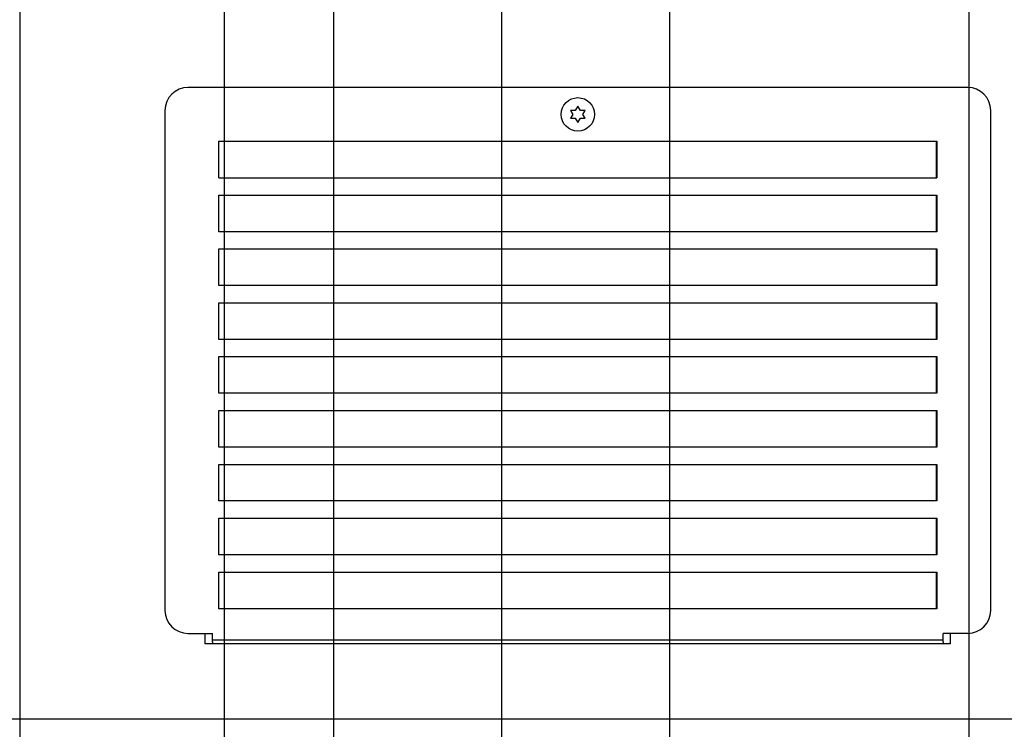
# Paper-space layout '177R0216_1_3' of a CAD drawing. Units: millimetres. Extents: x 0 to 864, y 0 to 559.
# Drawn here: x 353 to 408, y 116 to 155 of the extents above; entities that cross this region are included whole.
import ezdxf

# ---------------------------------------------------------------- set-up
doc = ezdxf.new("R2010")
doc.units = ezdxf.units.MM
doc.header["$LTSCALE"] = 47.498
doc.layers.get('0').update_dxf_attribs({"linetype": 'CONTINUOUS'})
doc.layers.add('002___PRT_ALL_AXES', color=7, linetype='CONTINUOUS')
doc.layers.add('ROUNDS', color=7, linetype='CONTINUOUS')
doc.styles.get("Standard").update_dxf_attribs({"font": 'txt', "width": 0.8})
doc.dimstyles.new('DIMSTYLE_1', dxfattribs={"dimtxt": 4, "dimasz": 0.1875, "dimexe": 0.125, "dimexo": 0.0625, "dimgap": 1, "dimtad": 0, "dimtih": 1, "dimtoh": 1, "dimdec": 1, "dimzin": 0, "dimdsep": 46, "dimtxsty": 'STANDARD', "dimblk": 'CLOSED', "dimblk1": 'CLOSED', "dimblk2": 'CLOSED', "dimcen": 0.09, "dimadec": 0, "dimazin": 0, "dimtfac": 1, "dimtdec": 1, "dimtofl": 0, "dimtmove": 0, "dimatfit": 3, "dimldrblk": 'CLOSED', "dimfxl": 1, "dimtolj": 1, "dimtzin": 0, "dimarcsym": 0})

# ---------------------------------------------------------------- blocks, each defined once
blk = doc.blocks.new('*D57')
at = {"color": 2, "linetype": 'CONTINUOUS'}
blk.add_line((364.309, 186.312), (364.309, 101.728), dxfattribs=at)
at = {"color": 2, "linetype": 'CONTINUOUS', "insert": (362.309, 99.728), "char_height": 4, "width": 36, "attachment_point": 3, "rotation": 90, "line_spacing_factor": 0.9}
blk.add_mtext('11.4{\\Ftxt.shx;\\W1.000000;\\H4.000000; }[0.45]', dxfattribs=at)
blk = doc.blocks.new('_CLOSED')
at = {"color": 0, "linetype": 'BYBLOCK'}
for p, q in [((0, 0), (-1, 0.17)), ((-1, 0.17), (-1, -0.17)), ((-1, -0.17), (0, 0)), ((-1, 0), (0, 0))]:
    blk.add_line(p, q, dxfattribs=at)
blk = doc.blocks.new('*D58')
at = {"color": 2, "linetype": 'CONTINUOUS'}
blk.add_line((370.393, 186.312), (370.393, 101.728), dxfattribs=at)
at = {"color": 2, "linetype": 'CONTINUOUS', "insert": (368.393, 99.728), "char_height": 4, "width": 36, "attachment_point": 3, "rotation": 90, "line_spacing_factor": 0.9}
blk.add_mtext('17.5{\\Ftxt.shx;\\W1.000000;\\H4.000000; }[0.69]', dxfattribs=at)
blk = doc.blocks.new('*D59')
at = {"color": 2, "linetype": 'CONTINUOUS'}
blk.add_line((379.753, 186.312), (379.753, 101.728), dxfattribs=at)
at = {"color": 2, "linetype": 'CONTINUOUS', "insert": (377.753, 99.728), "char_height": 4, "width": 36, "attachment_point": 3, "rotation": 90, "line_spacing_factor": 0.9}
blk.add_mtext('26.8{\\Ftxt.shx;\\W1.000000;\\H4.000000; }[1.06]', dxfattribs=at)
blk = doc.blocks.new('*D60')
at = {"color": 2, "linetype": 'CONTINUOUS'}
blk.add_line((389.113, 186.312), (389.113, 101.728), dxfattribs=at)
at = {"color": 2, "linetype": 'CONTINUOUS', "insert": (387.113, 99.728), "char_height": 4, "width": 36, "attachment_point": 3, "rotation": 90, "line_spacing_factor": 0.9}
blk.add_mtext('36.2{\\Ftxt.shx;\\W1.000000;\\H4.000000; }[1.42]', dxfattribs=at)
blk = doc.blocks.new('*D61')
at = {"color": 2, "linetype": 'CONTINUOUS'}
blk.add_line((405.782, 186.312), (405.782, 101.728), dxfattribs=at)
at = {"color": 2, "linetype": 'CONTINUOUS', "insert": (403.782, 99.728), "char_height": 4, "width": 36, "attachment_point": 3, "rotation": 90, "line_spacing_factor": 0.9}
blk.add_mtext('52.9{\\Ftxt.shx;\\W1.000000;\\H4.000000; }[2.08]', dxfattribs=at)
blk = doc.blocks.new('*D62')
at = {"color": 2, "linetype": 'CONTINUOUS'}
blk.add_line((421.093, 186.312), (421.093, 101.728), dxfattribs=at)
at = {"color": 2, "linetype": 'CONTINUOUS', "insert": (419.093, 99.728), "char_height": 4, "width": 36, "attachment_point": 3, "rotation": 90, "line_spacing_factor": 0.9}
blk.add_mtext('68.2{\\Ftxt.shx;\\W1.000000;\\H4.000000; }[2.68]', dxfattribs=at)
blk = doc.blocks.new('*D63')
at = {"color": 2, "linetype": 'CONTINUOUS'}
blk.add_line((430.453, 186.312), (430.453, 101.728), dxfattribs=at)
at = {"color": 2, "linetype": 'CONTINUOUS', "insert": (428.453, 99.728), "char_height": 4, "width": 36, "attachment_point": 3, "rotation": 90, "line_spacing_factor": 0.9}
blk.add_mtext('77.5{\\Ftxt.shx;\\W1.000000;\\H4.000000; }[3.05]', dxfattribs=at)
blk = doc.blocks.new('*D64')
at = {"color": 2, "linetype": 'CONTINUOUS'}
blk.add_line((439.813, 186.312), (439.813, 101.728), dxfattribs=at)
at = {"color": 2, "linetype": 'CONTINUOUS', "insert": (437.813, 99.728), "char_height": 4, "width": 36, "attachment_point": 3, "rotation": 90, "line_spacing_factor": 0.9}
blk.add_mtext('86.9{\\Ftxt.shx;\\W1.000000;\\H4.000000; }[3.42]', dxfattribs=at)
blk = doc.blocks.new('*D65')
at = {"color": 2, "linetype": 'CONTINUOUS'}
blk.add_line((446.885, 186.312), (446.885, 101.728), dxfattribs=at)
at = {"color": 2, "linetype": 'CONTINUOUS', "insert": (444.885, 99.728), "char_height": 4, "width": 36, "attachment_point": 3, "rotation": 90, "line_spacing_factor": 0.9}
blk.add_mtext('94.0{\\Ftxt.shx;\\W1.000000;\\H4.000000; }[3.70]', dxfattribs=at)
blk = doc.blocks.new('*D78')
at = {"color": 2, "linetype": 'CONTINUOUS'}
blk.add_line((352.921, 162.713), (352.921, 101.728), dxfattribs=at)
at = {"color": 2, "linetype": 'CONTINUOUS', "insert": (350.921, 99.728), "char_height": 4, "width": 32.8, "attachment_point": 3, "rotation": 90, "line_spacing_factor": 0.9}
blk.add_mtext('0.0{\\Ftxt.shx;\\W1.000000;\\H4.000000; }[0.00]', dxfattribs=at)

psp = doc.layouts.new('177R0216_1_3')

# ---------------------------------------------------------------- linework, layer by layer
at = {"color": 7, "linetype": 'CONTINUOUS'}
for p, q in [((383.604, 149.978), (383.724, 149.77)), ((383.864, 149.978), (383.604, 149.978)), ((383.724, 149.77), (383.604, 149.562)), ((384.004, 150.22), (383.864, 149.978)), ((384.143, 149.978), (384.004, 150.22)), ((384.403, 149.978), (384.143, 149.978)), ((384.283, 149.77), (384.403, 149.978)), ((384.403, 149.562), (384.283, 149.77)), ((383.604, 149.562), (383.864, 149.562)), ((383.864, 149.562), (384.004, 149.32)), ((384.004, 149.32), (384.143, 149.562)), ((384.143, 149.562), (384.403, 149.562)), ((364.004, 146.23), (364.004, 148.27)), ((364.004, 148.27), (404.004, 148.27)), ((403.984, 146.23), (403.984, 148.27)), ((404.004, 148.27), (404.004, 146.23)), ((364.004, 146.23), (404.004, 146.23)), ((364.004, 143.23), (364.004, 145.27)), ((364.004, 145.27), (404.004, 145.27)), ((403.984, 143.23), (403.984, 145.27)), ((404.004, 145.27), (404.004, 143.23)), ((404.004, 143.23), (364.004, 143.23)), ((364.004, 140.23), (364.004, 142.27)), ((364.004, 142.27), (404.004, 142.27)), ((403.984, 140.23), (403.984, 142.27)), ((404.004, 142.27), (404.004, 140.23)), ((404.004, 140.23), (364.004, 140.23)), ((364.004, 137.23), (364.004, 139.27)), ((364.004, 139.27), (404.004, 139.27)), ((403.984, 137.23), (403.984, 139.27)), ((404.004, 139.27), (404.004, 137.23)), ((404.004, 137.23), (364.004, 137.23)), ((364.004, 134.23), (364.004, 136.27)), ((364.004, 136.27), (404.004, 136.27)), ((403.984, 134.23), (403.984, 136.27)), ((404.004, 136.27), (404.004, 134.23)), ((404.004, 134.23), (364.004, 134.23)), ((364.004, 131.23), (364.004, 133.27)), ((364.004, 133.27), (404.004, 133.27)), ((403.984, 131.23), (403.984, 133.27)), ((404.004, 133.27), (404.004, 131.23)), ((404.004, 131.23), (364.004, 131.23)), ((364.004, 128.23), (364.004, 130.27)), ((364.004, 130.27), (404.004, 130.27)), ((403.984, 128.23), (403.984, 130.27)), ((404.004, 130.27), (404.004, 128.23)), ((404.004, 128.23), (364.004, 128.23)), ((364.004, 125.23), (364.004, 127.27)), ((364.004, 127.27), (404.004, 127.27)), ((403.984, 125.23), (403.984, 127.27)), ((404.004, 127.27), (404.004, 125.23)), ((404.004, 125.23), (364.004, 125.23)), ((364.004, 122.23), (364.004, 124.27)), ((364.004, 124.27), (404.004, 124.27)), ((403.984, 122.23), (403.984, 124.27)), ((404.004, 124.27), (404.004, 122.23)), ((404.004, 122.23), (364.004, 122.23)), ((363.654, 120.39), (363.654, 120.85)), ((404.354, 120.39), (404.354, 120.85)), ((404.354, 120.47), (363.654, 120.47))]:
    psp.add_line(p, q, dxfattribs=at)
at = {"color": 3, "linetype": 'CONTINUOUS'}
for p, q in [((363.244, 120.27), (363.244, 120.85)), ((404.744, 120.85), (404.744, 120.27)), ((404.744, 120.27), (363.244, 120.27)), ((466.544, 116.07), (348.944, 116.07))]:
    psp.add_line(p, q, dxfattribs=at)
at = {"layer": '002___PRT_ALL_AXES', "color": 7, "linetype": 'CONTINUOUS'}
psp.add_circle((384.004, 149.77), 0.93, dxfattribs=at)
at = {"layer": 'ROUNDS', "color": 7, "linetype": 'CONTINUOUS'}
for p, q in [((405.724, 151.27), (362.284, 151.27)), ((361.004, 149.99), (361.004, 122.13)), ((407.004, 122.13), (407.004, 149.99)), ((362.284, 120.85), (363.654, 120.85)), ((405.724, 120.85), (404.354, 120.85)), ((363.654, 120.39), (363.654, 120.27)), ((404.354, 120.39), (404.354, 120.27))]:
    psp.add_line(p, q, dxfattribs=at)
for centre, start, end in [((362.284, 149.99), 90, 180), ((405.724, 149.99), 0, 90), ((362.284, 122.13), 180, 270), ((405.724, 122.13), 270, 360)]:
    psp.add_arc(centre, 1.28, start, end, dxfattribs=at)

# ---------------------------------------------------------------- dimensions: what is measured, and where the dimension line sits
at = {"color": 2, "linetype": 'CONTINUOUS'}
for feature_location, offset, origin, picture, middle in [((364.309, 186.312), (0, -84.584), (352.921, 162.775), '*D57', (364.309, 81.728)), ((370.393, 186.312), (0, -84.584), (352.921, 162.775), '*D58', (370.393, 81.728)), ((379.753, 186.312), (0, -84.584), (352.921, 162.775), '*D59', (379.753, 81.728)), ((389.113, 186.312), (0, -84.584), (352.921, 162.775), '*D60', (389.113, 81.728)), ((405.782, 186.312), (0, -84.584), (352.921, 162.775), '*D61', (405.782, 81.728)), ((421.093, 186.312), (0, -84.584), (352.921, 162.775), '*D62', (421.093, 81.728)), ((430.453, 186.312), (0, -84.584), (352.921, 162.775), '*D63', (430.453, 81.728)), ((439.813, 186.312), (0, -84.584), (352.921, 162.775), '*D64', (439.813, 81.728)), ((446.885, 186.312), (0, -84.584), (352.921, 162.775), '*D65', (446.885, 81.728)), ((352.921042193, 162.712534654), (0, -60.984342253), (352.921042193, 162.775034654), '*D78', (352.921042193, 83.328192401))]:
    dim = psp.add_ordinate_dim(feature_location=feature_location, offset=offset, dtype=1, origin=origin, dimstyle='DIMSTYLE_1', dxfattribs=at)
    dim.commit()
    dim.dimension.update_dxf_attribs({"geometry": picture, "text_midpoint": middle})

doc.saveas('drawing.dxf')
